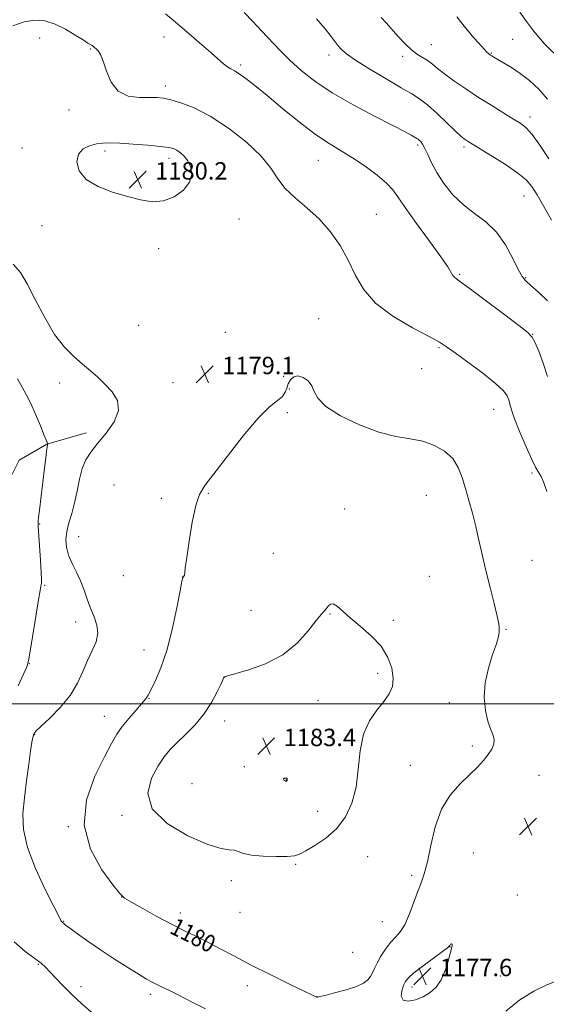
# Model space of a CAD drawing. Extents: x 2092300 to 2095200, y 354800 to 357700.
# Drawn here: x 2093677 to 2093920, y 356862 to 357315 of the extents above; entities that cross this region are included whole.
import ezdxf

# ---------------------------------------------------------------- set-up
doc = ezdxf.new("R2010")
doc.units = 0
doc.header["$MEASUREMENT"] = 0
for name, color, linetype, lineweight in [('32000', 7, 'Continuous', 0), ('DTM HARD BREAKLINE', 7, 'Continuous', 0), ('DTM SPOT ELEVATION', 2, 'Continuous', 13), ('INDEX CONTOUR', 41, 'Continuous', 13), ('INDEX CONTOUR LABEL', 244, 'Continuous', 0), ('INTERMEDIATE CONTOUR', 44, 'Continuous', 0), ('INTERMEDIATE CONTOUR DEPRESSION', 44, 'Continuous', 0), ('SPOT ELEVATION', 7, 'Continuous', 0)]:
    doc.layers.add(name, color=color, linetype=linetype, lineweight=lineweight)
doc.styles.add('Style-ITALICS', font='ITALICS.shx')

# ---------------------------------------------------------------- blocks, each defined once
blk = doc.blocks.new('SPOT')
at = {"layer": 'SPOT ELEVATION'}
for p, q in [((-3.91, -3.91), (3.82, 3.81)), ((-1.65, 3.77), (1.72, -3.93))]:
    blk.add_line(p, q, dxfattribs=at)

msp = doc.modelspace()

# ---------------------------------------------------------------- linework, layer by layer
at = {"layer": '32000', "flags": 128}
msp.add_lwpolyline([(2095000, 357000), (2092500, 357000)], dxfattribs=at)
at = {"layer": 'DTM HARD BREAKLINE'}
msp.add_polyline3d([(2093707.95, 357124.91, 1177.24), (2093689.75, 357119.6, 1175.96), (2093677.04, 357112.22, 1174.17), (2093671.31, 357100.95, 1173.36), (2093666.75, 357081.79, 1172.27), (2093660.84, 357058.89, 1172.08), (2093654.17, 357033.07, 1172.04), (2093645.6, 357004.38, 1171.85), (2093636.55, 356982.55, 1172.89), (2093628.74, 356962.57, 1173.08), (2093618.56, 356948.03, 1173.17), (2093610.78, 356940.47, 1172.27), (2093602.6, 356929.57, 1172.13), (2093596.06, 356923.4, 1171.56)], dxfattribs=at)
at = {"layer": 'DTM SPOT ELEVATION'}
for p in [(2093686.41, 357306.74, 1178.7), (2093743.71, 357307.09, 1176.6), (2093904.18, 357306.04, 1166.9), (2093709.86, 357301.66, 1178.1), (2093866.68, 357303.55, 1169.2), (2093819.67, 357298.82, 1172.5), (2093853.59, 357298.24, 1170.4), (2093894.32, 357299.69, 1167.9), (2093779.03, 357294.17, 1175.7), (2093744.33, 357284.64, 1177.5), (2093700.048, 357273.586, 1178.415), (2093912.071, 357270.343, 1169.525), (2093678.37, 357255.95, 1179.38), (2093860.466, 357257.44, 1174.285), (2093881.8, 357256.49, 1172.31), (2093716.57, 357254.68, 1180.38), (2093745.98, 357251.23, 1180.48), (2093814.74, 357250.41, 1176.82), (2093909.417, 357233.953, 1172.815), (2093841.394, 357225.524, 1177.155), (2093687.56, 357220.25, 1179.48), (2093778.191, 357223.359, 1179.255), (2093741.32, 357209.64, 1179.58), (2093879.75, 357197.87, 1175.83), (2093910.15, 357196.312, 1173.865), (2093731.97, 357174.35, 1179.18), (2093814.91, 357177.41, 1179.07), (2093771.953, 357171.144, 1179.535), (2093913.41, 357170.21, 1175.95), (2093870.33, 357164.08, 1178.17), (2093862.21, 357154.4, 1178.78), (2093695.62, 357147.86, 1177.47), (2093747.77, 357148.02, 1178.81), (2093798.72, 357150.9, 1179.6), (2093801.34, 357145.1, 1180.3), (2093800.49, 357134.18, 1180.3), (2093895.35, 357135.74, 1178.78), (2093913, 357106.33, 1178.27), (2093720.74, 357100.88, 1179.99), (2093742.548, 357094.747, 1179.745), (2093764.04, 357096.96, 1180.09), (2093864.49, 357096.05, 1181), (2093826.81, 357089.74, 1181.26), (2093686.52, 357082.8, 1176.15), (2093704.36, 357077.08, 1179.01), (2093794.02, 357069.31, 1180.4), (2093913.08, 357066.1, 1178.88), (2093724.996, 357059.13, 1179.955), (2093752.14, 357058.53, 1179.99), (2093865.73, 357058.75, 1181.31), (2093688.86, 357054.69, 1176.25), (2093783.74, 357043.04, 1181.06), (2093820.05, 357041.41, 1182.12), (2093849.276, 357038.582, 1181.635), (2093703.11, 357037.67, 1177.22), (2093901.09, 357034.39, 1179.89), (2093734.49, 357024.91, 1179.18), (2093681.7, 357018.61, 1176.05), (2093771.44, 357012.26, 1182.01), (2093842.091, 357014.167, 1182.405), (2093736.84, 357002.45, 1180.07), (2093814.61, 357001.68, 1182.78), (2093875.056, 357000.644, 1180.865), (2093716.295, 356994.24, 1179.255), (2093771.695, 356992.226, 1182.615), (2093684.2, 356985.86, 1178.08), (2093885.523, 356980.647, 1180.445), (2093780.61, 356971.19, 1183.63), (2093857.04, 356971.67, 1181), (2093916.23, 356967.09, 1178.78), (2093756.53, 356963.37, 1183.53), (2093799.98, 356965.03, 1184.04), (2093724.34, 356948.73, 1181.71), (2093814.359, 356950.629, 1182.825), (2093699.63, 356943.42, 1180), (2093837.44, 356929.74, 1181), (2093886.06, 356931.3, 1178.68), (2093804.31, 356926.21, 1181.81), (2093857.612, 356921.04, 1180.445), (2093774.698, 356918.588, 1181.355), (2093906.33, 356911.96, 1178.68), (2093724.22, 356911.13, 1179.99), (2093751.28, 356903.77, 1180.5), (2093778.73, 356904.02, 1181.81), (2093697.57, 356899.84, 1178.07), (2093844.25, 356899.8, 1181), (2093830.53, 356885.64, 1181.52), (2093875.31, 356888.13, 1177.97), (2093685.91, 356880.12, 1175.85), (2093898.595, 356874.695, 1178.975), (2093705.49, 356869.75, 1176.56), (2093737.34, 356866.33, 1177.62), (2093782.1, 356870.32, 1179.18), (2093857.78, 356869.72, 1177.48), (2093814.057, 356865.166, 1180.025)]:
    msp.add_point(p, dxfattribs=at)
at = {"layer": 'INDEX CONTOUR'}
for points in [[(2093920.8529, 357250.961, 1170), (2093916.6, 357257.394, 1170), (2093913.123, 357262.183, 1170), (2093910.435, 357265.243, 1170), (2093907.874, 357267.3159, 1170), (2093904.613, 357269.355, 1170), (2093900.049, 357272.108, 1170), (2093894.494, 357275.515, 1170), (2093888.485, 357279.3171, 1170), (2093882.546, 357283.24, 1170), (2093877.142, 357286.974, 1170), (2093872.723, 357290.199, 1170), (2093869.567, 357292.685, 1170), (2093867.262, 357294.576, 1170), (2093865.222, 357296.106, 1170), (2093860.408, 357299.14, 1170), (2093857.58, 357301.277, 1170), (2093854.532, 357304.1331, 1170), (2093851.436, 357307.408, 1170), (2093845.871, 357313.596, 1170), (2093843.595, 357316.159, 1170)], [(2093712.631, 357257.857, 1180), (2093709.465, 357257.063, 1180), (2093706.4711, 357255.618, 1180), (2093704.319, 357253.188, 1180), (2093703.615, 357249.621, 1180), (2093704.723, 357245.479, 1180), (2093707.944, 357241.503, 1180), (2093713.342, 357238.277, 1180), (2093720.022, 357235.7511, 1180), (2093726.854, 357233.723, 1180), (2093732.946, 357232.099, 1180), (2093738.381, 357231.2429, 1180), (2093743.484, 357231.632, 1180), (2093748.4121, 357233.565, 1180), (2093752.642, 357236.6291, 1180), (2093755.483, 357240.235, 1180), (2093756.463, 357243.852, 1180), (2093755.98, 357247.2, 1180), (2093754.649, 357250.0571, 1180), (2093753.008, 357252.259, 1180), (2093751.29, 357253.864, 1180), (2093749.651, 357254.984, 1180), (2093748.073, 357255.739, 1180), (2093745.841, 357256.281, 1180), (2093742.0649, 357256.77, 1180), (2093736.254, 357257.318, 1180), (2093729.511, 357257.851, 1180), (2093723.337, 357258.247, 1180), (2093718.8389, 357258.402, 1180), (2093715.555, 357258.279, 1180), (2093712.631, 357257.857, 1180)], [(2093841.733, 356880.708, 1180), (2093843.496, 356883.789, 1180), (2093845.647, 356887.084, 1180), (2093847.943, 356890.103, 1180), (2093850.184, 356892.567, 1180), (2093852.354, 356895.056, 1180), (2093854.482, 356898.362, 1180), (2093856.579, 356902.989, 1180), (2093858.582, 356908.294, 1180), (2093860.41, 356913.344, 1180), (2093862.015, 356917.567, 1180), (2093863.478, 356921.82, 1180), (2093864.913, 356927.317, 1180), (2093866.481, 356934.831, 1180), (2093868.526, 356943.367, 1180), (2093871.44, 356951.485, 1180), (2093875.4291, 356958.058, 1180), (2093879.962, 356963.204, 1180), (2093884.319, 356967.352, 1180), (2093887.922, 356970.88, 1180), (2093890.752, 356973.953, 1180), (2093892.928, 356976.687, 1180), (2093894.531, 356979.186, 1180), (2093895.485, 356981.506, 1180), (2093895.676, 356983.695, 1180), (2093895.07, 356985.879, 1180), (2093893.949, 356988.508, 1180), (2093892.675, 356992.114, 1180), (2093891.6091, 356997.064, 1180), (2093891.101, 357003.076, 1180), (2093891.498, 357009.705, 1180), (2093892.965, 357016.464, 1180), (2093894.94, 357022.705, 1180), (2093896.676, 357027.739, 1180), (2093897.6109, 357031.082, 1180), (2093897.921, 357033.071, 1180), (2093897.995, 357035.227, 1180), (2093897.804, 357036.946, 1180), (2093897.0809, 357040.412, 1180), (2093895.63, 357046.27, 1180), (2093893.734, 357053.6971, 1180), (2093891.798, 357061.508, 1180), (2093890.126, 357068.751, 1180), (2093888.648, 357075.41, 1180), (2093887.192, 357081.703, 1180), (2093885.636, 357087.799, 1180), (2093884.031, 357093.656, 1180), (2093882.473, 357099.186, 1180), (2093880.9651, 357104.298, 1180), (2093879.1421, 357108.9189, 1180), (2093876.548, 357112.977, 1180), (2093872.846, 357116.398, 1180), (2093868.186, 357119.094, 1180), (2093862.84, 357120.976, 1180), (2093856.973, 357122.112, 1180), (2093850.33, 357123.212, 1180), (2093842.553, 357125.145, 1180), (2093833.626, 357128.499, 1180), (2093824.917, 357132.736, 1180), (2093818.139, 357137.035, 1180), (2093814.461, 357140.739, 1180), (2093812.865, 357143.838, 1180), (2093811.789, 357146.482, 1180), (2093810.015, 357148.746, 1180), (2093807.704, 357150.384, 1180), (2093805.362, 357151.0739, 1180), (2093803.408, 357150.612, 1180), (2093801.916, 357149.272, 1180), (2093800.875, 357147.445, 1180), (2093800.192, 357145.475, 1180), (2093799.4551, 357143.512, 1180), (2093798.17, 357141.656, 1180), (2093795.878, 357139.78, 1180), (2093792.257, 357136.856, 1180), (2093787.021, 357131.627, 1180), (2093780.176, 357123.445, 1180), (2093772.895, 357114.084, 1180), (2093766.649, 357105.925, 1180), (2093762.516, 357100.569, 1180), (2093760.028, 357096.497, 1180), (2093758.327, 357091.409, 1180), (2093756.731, 357083.76, 1180), (2093755.271, 357075.028, 1180), (2093754.152, 357067.445, 1180), (2093753.514, 357062.702, 1180), (2093753.221, 357060.331, 1180), (2093753.069, 357059.322, 1180), (2093752.895, 357058.816, 1180), (2093752.7, 357058.557, 1180), (2093752.523, 357058.439, 1180), (2093752.353, 357058.145, 1180), (2093751.968, 357056.505, 1180), (2093751.096, 357052.1391, 1180), (2093749.542, 357044.2471, 1180), (2093747.426, 357034.358, 1180), (2093744.946, 357024.583, 1180), (2093742.318, 357016.6469, 1180), (2093739.837, 357010.735, 1180), (2093737.815, 357006.643, 1180), (2093736.409, 357004.047, 1180), (2093735.142, 357002.144, 1180), (2093733.377, 357000.009, 1180), (2093730.694, 356996.963, 1180), (2093727.522, 356993.311, 1180), (2093724.506, 356989.603, 1180), (2093722.049, 356986.0941, 1180), (2093719.5859, 356981.856, 1180), (2093716.314, 356975.666, 1180), (2093711.919, 356966.712, 1180), (2093708.067, 356955.824, 1180), (2093706.913, 356944.243, 1180), (2093709.8361, 356933.169, 1180), (2093715.105, 356923.635, 1180), (2093720.211, 356916.633, 1180), (2093723.355, 356912.711, 1180), (2093725.59, 356910.643, 1180), (2093728.68, 356908.7601, 1180), (2093733.89, 356905.801, 1180), (2093740.474, 356902.132, 1180), (2093747.191, 356898.528, 1180), (2093753.088, 356895.56, 1180), (2093758.3921, 356893, 1180), (2093763.621, 356890.416, 1180), (2093769.275, 356887.438, 1180), (2093775.771, 356883.949, 1180), (2093783.5079, 356879.891, 1180), (2093792.5269, 356875.352, 1180), (2093801.432, 356870.985, 1180), (2093808.471, 356867.589, 1180), (2093812.3851, 356865.73, 1180), (2093813.884, 356865.049, 1180), (2093814.174, 356864.958, 1180), (2093814.383, 356864.9961, 1180), (2093815.343, 356865.222, 1180), (2093817.811, 356865.822, 1180), (2093822.191, 356866.9181, 1180), (2093827.471, 356868.36, 1180), (2093832.285, 356869.934, 1180), (2093835.583, 356871.472, 1180), (2093837.566, 356872.989, 1180), (2093838.752, 356874.546, 1180), (2093839.62, 356876.23, 1180), (2093840.512, 356878.217, 1180), (2093841.733, 356880.708, 1180)], [(2093924.433, 356872.455, 1180), (2093919.566, 356870.533, 1180), (2093913.852, 356867.725, 1180), (2093907.528, 356863.725, 1180), (2093900.939, 356858.487, 1180)]]:
    msp.add_polyline3d(points, dxfattribs=at)
at = {"layer": 'INTERMEDIATE CONTOUR'}
for points in [[(2093919.807, 357097.868, 1178), (2093918.3151, 357102.303, 1178), (2093917.274, 357104.706, 1178), (2093916.493, 357106.006, 1178), (2093915.75, 357107.135, 1178), (2093914.702, 357109.023, 1178), (2093912.974, 357112.602, 1178), (2093910.379, 357118.376, 1178), (2093907.479, 357125.1309, 1178), (2093905.017, 357131.227, 1178), (2093903.542, 357135.425, 1178), (2093902.797, 357138.087, 1178), (2093902.327, 357139.979, 1178), (2093901.61, 357141.823, 1178), (2093899.868, 357144.184, 1178), (2093896.256, 357147.583, 1178), (2093890.37, 357152.264, 1178), (2093883.567, 357157.344, 1178), (2093877.643, 357161.662, 1178), (2093873.749, 357164.452, 1178), (2093870.451, 357166.539, 1178), (2093865.668, 357169.143, 1178), (2093858.04, 357173.2, 1178), (2093849.075, 357178.509, 1178), (2093841.003, 357184.583, 1178), (2093835.4611, 357191, 1178), (2093831.734, 357197.612, 1178), (2093828.519, 357204.332, 1178), (2093824.742, 357211.044, 1178), (2093820.244, 357217.487, 1178), (2093815.098, 357223.368, 1178), (2093809.484, 357228.493, 1178), (2093804.023, 357233.073, 1178), (2093799.441, 357237.422, 1178), (2093796.103, 357241.853, 1178), (2093792.913, 357246.688, 1178), (2093788.407, 357252.251, 1178), (2093781.59, 357258.646, 1178), (2093773.327, 357265.101, 1178), (2093764.948, 357270.624, 1178), (2093757.576, 357274.464, 1178), (2093751.511, 357276.833, 1178), (2093746.844, 357278.181, 1178), (2093743.483, 357278.908, 1178), (2093740.5871, 357279.211, 1178), (2093737.13, 357279.231, 1178), (2093732.437, 357279.228, 1178), (2093727.237, 357279.912, 1178), (2093722.607, 357282.11, 1178), (2093719.363, 357286.276, 1178), (2093717.257, 357291.371, 1178), (2093715.778, 357295.986, 1178), (2093714.507, 357299.036, 1178), (2093713.395, 357300.749, 1178), (2093712.484, 357301.679, 1178), (2093711.792, 357302.301, 1178), (2093711.23, 357302.767, 1178), (2093710.683, 357303.15, 1178), (2093708.722, 357304.321, 1178), (2093706.4551, 357305.749, 1178), (2093702.894, 357308.029, 1178), (2093698.433, 357310.671, 1178), (2093693.636, 357313.017, 1178), (2093688.935, 357314.502, 1178), (2093684.242, 357314.926, 1178), (2093679.337, 357314.177, 1178), (2093674.153, 357312.275, 1178)], [(2093920.215, 357150.847, 1176), (2093918.245, 357156.999, 1176), (2093916.12, 357162.459, 1176), (2093914.331, 357166.56, 1176), (2093913.039, 357169.0101, 1176), (2093911.0871, 357171.031, 1176), (2093906.986, 357174.2169, 1176), (2093899.888, 357179.6, 1176), (2093891.502, 357185.938, 1176), (2093884.175, 357191.4221, 1176), (2093879.681, 357194.712, 1176), (2093877.502, 357196.3479, 1176), (2093876.548, 357197.337, 1176), (2093874.242, 357201.224, 1176), (2093871.115, 357205.896, 1176), (2093865.929, 357213.08, 1176), (2093859.902, 357221.291, 1176), (2093854.667, 357228.568, 1176), (2093851.3439, 357233.496, 1176), (2093848.9881, 357236.824, 1176), (2093846.139, 357239.844, 1176), (2093841.723, 357243.532, 1176), (2093836.216, 357247.601, 1176), (2093830.478, 357251.451, 1176), (2093819.676, 357258.035, 1176), (2093813.472, 357262.255, 1176), (2093806.091, 357267.917, 1176), (2093798.303, 357274.248, 1176), (2093791.169, 357280.145, 1176), (2093785.527, 357284.726, 1176), (2093781.322, 357287.99, 1176), (2093778.277, 357290.155, 1176), (2093776.097, 357291.482, 1176), (2093774.419, 357292.4, 1176), (2093772.867, 357293.38, 1176), (2093771.071, 357294.834, 1176), (2093765.457, 357299.849, 1176), (2093761.175, 357303.553, 1176), (2093756.384, 357307.623, 1176), (2093747.862, 357314.82, 1176), (2093744.433, 357317.742, 1176)], [(2093920.2, 357185.669, 1174), (2093916.002, 357189.635, 1174), (2093912.502, 357192.714, 1174), (2093910.18, 357194.789, 1174), (2093908.512, 357196.814, 1174), (2093906.727, 357200.012, 1174), (2093904.19, 357205.176, 1174), (2093900.815, 357211.39, 1174), (2093896.651, 357217.308, 1174), (2093891.806, 357221.954, 1174), (2093886.611, 357225.829, 1174), (2093881.454, 357229.807, 1174), (2093876.6899, 357234.524, 1174), (2093872.541, 357239.679, 1174), (2093869.1969, 357244.734, 1174), (2093866.77, 357249.222, 1174), (2093865.058, 357252.957, 1174), (2093863.783, 357255.821, 1174), (2093862.717, 357257.757, 1174), (2093861.826, 357258.948, 1174), (2093861.127, 357259.639, 1174), (2093860.591, 357260.066, 1174), (2093860.003, 357260.441, 1174), (2093857.519, 357261.885, 1174), (2093854.443, 357263.571, 1174), (2093848.955, 357266.439, 1174), (2093840.589, 357270.723, 1174), (2093830.692, 357275.947, 1174), (2093821.068, 357281.455, 1174), (2093813.134, 357286.716, 1174), (2093806.789, 357291.692, 1174), (2093801.546, 357296.467, 1174), (2093796.96, 357301.111, 1174), (2093788.64, 357310.041, 1174), (2093784.505, 357314.313, 1174), (2093780.578, 357318.408, 1174)], [(2093921.962, 357222.76, 1172), (2093918.453, 357229.137, 1172), (2093915.364, 357234.469, 1172), (2093912.948, 357238.326, 1172), (2093910.381, 357241.362, 1172), (2093906.57, 357244.498, 1172), (2093900.873, 357248.359, 1172), (2093894.448, 357252.3969, 1172), (2093883.6529, 357258.953, 1172), (2093882.697, 357259.553, 1172), (2093881.799, 357260.181, 1172), (2093880.366, 357261.387, 1172), (2093877.852, 357263.735, 1172), (2093873.9541, 357267.513, 1172), (2093869.35, 357271.918, 1172), (2093864.958, 357275.876, 1172), (2093861.348, 357278.662, 1172), (2093857.685, 357280.95, 1172), (2093852.782, 357283.765, 1172), (2093845.938, 357287.794, 1172), (2093838.399, 357292.372, 1172), (2093831.896, 357296.495, 1172), (2093827.714, 357299.42, 1172), (2093825.365, 357301.443, 1172), (2093823.913, 357303.12, 1172), (2093822.508, 357304.978, 1172), (2093820.63, 357307.4339, 1172), (2093817.8409, 357310.878, 1172), (2093813.925, 357315.521, 1172)], [(2093920.164, 357278.462, 1168), (2093916.124, 357283.137, 1168), (2093911.909, 357287.051, 1168), (2093907.668, 357290.335, 1168), (2093903.582, 357293.091, 1168), (2093899.972, 357295.294, 1168), (2093895.479, 357297.867, 1168), (2093894.538, 357298.42, 1168), (2093893.958, 357298.785, 1168), (2093893.316, 357299.258, 1168), (2093892.144, 357300.363, 1168), (2093889.964, 357302.684, 1168), (2093886.513, 357306.566, 1168), (2093882.398, 357311.405, 1168), (2093878.439, 357316.357, 1168)], [(2093926.833, 357296.12, 1166), (2093918.837, 357303.981, 1166), (2093915.837, 357307.32, 1166), (2093913.2609, 357310.628, 1166), (2093910.571, 357314.306, 1166), (2093907.403, 357318.584, 1166)], [(2093674.299, 357202.571, 1178), (2093677.679, 357198.613, 1178), (2093680.752, 357193.451, 1178), (2093684.484, 357186.184, 1178), (2093688.802, 357177.904, 1178), (2093693.373, 357170.203, 1178), (2093697.898, 357164.303, 1178), (2093702.219, 357159.952, 1178), (2093706.214, 357156.525, 1178), (2093709.817, 357153.467, 1178), (2093713.182, 357150.474, 1178), (2093716.516, 357147.3101, 1178), (2093719.821, 357143.762, 1178), (2093722.257, 357139.72, 1178), (2093722.772, 357135.097, 1178), (2093720.719, 357129.918, 1178), (2093717.046, 357124.653, 1178), (2093713.1, 357119.883, 1178), (2093709.9699, 357115.967, 1178), (2093707.691, 357112.382, 1178), (2093706.0401, 357108.379, 1178), (2093704.79, 357103.441, 1178), (2093703.715, 357097.957, 1178), (2093702.587, 357092.544, 1178), (2093701.268, 357087.693, 1178), (2093699.968, 357083.384, 1178), (2093698.989, 357079.466, 1178), (2093698.585, 357075.792, 1178), (2093698.839, 357072.211, 1178), (2093699.79, 357068.572, 1178), (2093701.404, 357064.755, 1178), (2093703.367, 357060.764, 1178), (2093705.292, 357056.638, 1178), (2093706.898, 357052.422, 1178), (2093708.326, 357048.206, 1178), (2093709.822, 357044.09, 1178), (2093711.489, 357040.144, 1178), (2093712.858, 357036.318, 1178), (2093713.318, 357032.53, 1178), (2093712.4569, 357028.6829, 1178), (2093710.657, 357024.597, 1178), (2093708.5, 357020.078, 1178), (2093706.377, 357015, 1178), (2093703.913, 357009.525, 1178), (2093700.543, 357003.884, 1178)], [(2093676.351, 357149.681, 1176), (2093678.42, 357145.932, 1176), (2093680.323, 357142.559, 1176), (2093682.33, 357138.608, 1176), (2093684.599, 357133.494, 1176), (2093686.832, 357128.101, 1176), (2093688.6179, 357123.677, 1176), (2093689.659, 357121.144, 1176), (2093690.113, 357120.112, 1176), (2093690.297, 357119.7929, 1176), (2093690.303, 357119.752, 1176), (2093690.214, 357119.587, 1176), (2093690.107, 357119.173, 1176), (2093689.937, 357118.213, 1176), (2093689.6781, 357116.419, 1176), (2093689.2819, 357113.377, 1176), (2093688.69, 357108.642, 1176), (2093686.33, 357089.2909, 1176), (2093685.926, 357085.8749, 1176), (2093685.763, 357084.363, 1176), (2093685.728, 357083.815, 1176), (2093685.738, 357083.293, 1176), (2093685.821, 357081.849, 1176), (2093686.397, 357072.873, 1176), (2093686.8109, 357066.256, 1176), (2093687.137, 357060.5449, 1176), (2093687.275, 357057.139, 1176), (2093687.26, 357055.575, 1176), (2093687.165, 357054.928, 1176), (2093687.018, 357054.222, 1176), (2093686.676, 357052.284, 1176), (2093685.956, 357047.893, 1176), (2093683.383, 357031.778, 1176), (2093682.176, 357024.37, 1176), (2093681.3579, 357019.919, 1176), (2093680.508, 357017.079, 1176), (2093679.046, 357013.742, 1176), (2093676.61, 357008.37, 1176)], [(2093769.938, 357009.307, 1182), (2093768.16, 357005.533, 1182), (2093765.518, 357000.598, 1182), (2093762.029, 356995.275, 1182), (2093757.8139, 356990.234, 1182), (2093753.409, 356985.74, 1182), (2093749.449, 356981.953, 1182), (2093746.364, 356978.854, 1182), (2093743.744, 356975.698, 1182), (2093740.969, 356971.564, 1182), (2093737.89, 356965.813, 1182), (2093736.239, 356958.948, 1182), (2093738.22, 356951.756, 1182), (2093745.14, 356944.9991, 1182), (2093754.735, 356939.321, 1182), (2093763.847, 356935.339, 1182), (2093770.03, 356933.408, 1182), (2093773.685, 356932.819, 1182), (2093775.93, 356932.603, 1182), (2093777.824, 356932.005, 1182), (2093780.216, 356931.138, 1182), (2093783.9, 356930.333, 1182), (2093789.292, 356929.852, 1182), (2093795.301, 356929.689, 1182), (2093800.454, 356929.766, 1182), (2093803.759, 356930.069, 1182), (2093806.119, 356930.821, 1182), (2093808.916, 356932.305, 1182), (2093813.139, 356934.7541, 1182), (2093818.212, 356938.196, 1182), (2093823.169, 356942.6111, 1182), (2093827.208, 356947.985, 1182), (2093830.18, 356954.341, 1182), (2093832.101, 356961.713, 1182), (2093833.128, 356969.977, 1182), (2093833.969, 356978.384, 1182), (2093835.4771, 356986.029, 1182), (2093838.221, 356992.222, 1182), (2093841.649, 356997.13, 1182), (2093844.9271, 357001.135, 1182), (2093847.36, 357004.631, 1182), (2093848.796, 357008.064, 1182), (2093849.219, 357011.895, 1182), (2093848.589, 357016.44, 1182), (2093846.767, 357021.457, 1182), (2093843.587, 357026.559, 1182), (2093839.073, 357031.404, 1182), (2093834, 357035.817, 1182), (2093829.331, 357039.667, 1182), (2093823.339, 357045.0289, 1182), (2093821.581, 357046.114, 1182), (2093820.251, 357045.969, 1182), (2093819.1981, 357045.03, 1182), (2093818.311, 357043.862, 1182), (2093817.412, 357042.799, 1182), (2093816.063, 357041.243, 1182), (2093813.767, 357038.362, 1182), (2093810.102, 357033.666, 1182), (2093804.963, 357028.026, 1182), (2093798.325, 357022.654, 1182), (2093790.431, 357018.524, 1182), (2093782.588, 357015.667, 1182), (2093776.372, 357013.877, 1182), (2093772.919, 357012.935, 1182), (2093771.607, 357012.564, 1182), (2093771.376, 357012.474, 1182), (2093771.342, 357012.424, 1182), (2093771.307, 357012.32, 1182), (2093771.244, 357012.17, 1182), (2093769.938, 357009.307, 1182)], [(2093700.543, 357003.884, 1178), (2093695.992, 356998.365, 1178), (2093691.133, 356993.47, 1178), (2093687.132, 356989.754, 1178), (2093684.843, 356987.567, 1178), (2093683.887, 356986.431, 1178), (2093683.578, 356985.664, 1178), (2093683.3281, 356984.5709, 1178), (2093682.943, 356982.415, 1178), (2093682.328, 356978.449, 1178), (2093681.437, 356972.243, 1178), (2093680.409, 356964.632, 1178), (2093679.431, 356956.766, 1178), (2093678.77, 356949.453, 1178), (2093679.014, 356942.1159, 1178), (2093680.831, 356933.835, 1178), (2093684.542, 356924.157, 1178), (2093689.08, 356914.499, 1178), (2093693.031, 356906.748, 1178), (2093695.327, 356902.272, 1178), (2093696.291, 356900.362, 1178), (2093696.594, 356899.794, 1178), (2093696.793, 356899.536, 1178), (2093697.001, 356899.341, 1178), (2093697.544, 356898.877, 1178), (2093698.418, 356898.18, 1178), (2093700.384, 356896.687, 1178), (2093703.841, 356894.136, 1178), (2093708.625, 356890.719, 1178), (2093714.431, 356886.741, 1178), (2093720.856, 356882.543, 1178), (2093727.096, 356878.597, 1178), (2093732.246, 356875.4069, 1178), (2093735.696, 356873.316, 1178), (2093738.007, 356872.003, 1178), (2093740.033, 356870.983, 1178), (2093742.535, 356869.811, 1178), (2093745.9091, 356868.205, 1178), (2093750.455, 356865.923, 1178), (2093756.299, 356862.883, 1178), (2093762.86, 356859.652, 1178)], [(2093800.054, 356965.827, 1184), (2093799.568, 356965.893, 1184), (2093799.051, 356965.769, 1184), (2093798.735, 356965.509, 1184), (2093798.779, 356965.172, 1184), (2093799.071, 356964.828, 1184), (2093799.427, 356964.553, 1184), (2093799.702, 356964.402, 1184), (2093799.897, 356964.354, 1184), (2093800.048, 356964.371, 1184), (2093800.184, 356964.428, 1184), (2093800.3009, 356964.553, 1184), (2093800.386, 356964.792, 1184), (2093800.4161, 356965.158, 1184), (2093800.329, 356965.548, 1184), (2093800.054, 356965.827, 1184)], [(2093674.682, 356890.402, 1176), (2093679.874, 356885.959, 1176), (2093684.195, 356882.852, 1176), (2093687.115, 356880.6459, 1176), (2093689.175, 356878.786, 1176), (2093691.184, 356876.6839, 1176), (2093693.81, 356873.873, 1176), (2093697.1551, 356870.375, 1176), (2093701.179, 356866.333, 1176)], [(2093701.179, 356866.333, 1176), (2093705.907, 356861.873, 1176), (2093711.618, 356857.059, 1176)]]:
    msp.add_polyline3d(points, dxfattribs=at)
at = {"layer": 'INTERMEDIATE CONTOUR DEPRESSION'}
msp.add_polyline3d([(2093853.705, 356863.565, 1178), (2093852.9019, 356865.392, 1178), (2093853.214, 356867.947, 1178), (2093853.988, 356870.415, 1178), (2093854.8, 356872.238, 1178), (2093856.143, 356873.892, 1178), (2093858.733, 356876.112, 1178), (2093862.945, 356879.35, 1178), (2093867.76, 356882.942, 1178), (2093871.814, 356885.946, 1178), (2093874.092, 356887.666, 1178), (2093874.975, 356888.406, 1178), (2093875.191, 356888.719, 1178), (2093875.348, 356889.047, 1178), (2093875.554, 356889.375, 1178), (2093875.7959, 356889.58, 1178), (2093876.05, 356889.567, 1178), (2093876.264, 356889.366, 1178), (2093876.375, 356889.038, 1178), (2093876.322, 356888.547, 1178), (2093874.4681, 356881.627, 1178), (2093873.09, 356877.251, 1178), (2093871.274, 356873.025, 1178), (2093868.994, 356869.661, 1178), (2093866.236, 356867.125, 1178), (2093862.995, 356865.195, 1178), (2093859.387, 356863.752, 1178), (2093856.039, 356863.08, 1178), (2093853.705, 356863.565, 1178)], dxfattribs=at)

# ---------------------------------------------------------------- block references
at = {"layer": 'SPOT ELEVATION'}
for p in [(2093731.633, 357241.479, 1180.191), (2093762.475, 357151.857, 1179.086), (2093790.777, 356980.594, 1183.364), (2093911.242, 356943.584, 1178.617), (2093862.62, 356874.643, 1177.617)]:
    msp.add_blockref('SPOT', p, dxfattribs=at)

# ---------------------------------------------------------------- texts
at = {"layer": 'INDEX CONTOUR LABEL', "style": 'Style-ITALICS', "width": 0.875}
msp.add_text('1180', height=8, rotation=333, dxfattribs=at).set_placement((2093745.815, 356894.742, 1180))
at = {"layer": 'SPOT ELEVATION', "style": 'Style-ITALICS'}
for s, p in [('1180.2', (2093739.633, 357241.479, 1180.191)), ('1179.1', (2093770.475, 357151.857, 1179.086)), ('1183.4', (2093798.777, 356980.594, 1183.364)), ('1177.6', (2093870.62, 356874.643, 1177.617))]:
    msp.add_text(s, height=8, dxfattribs=at).set_placement(p)

doc.saveas('drawing.dxf')
